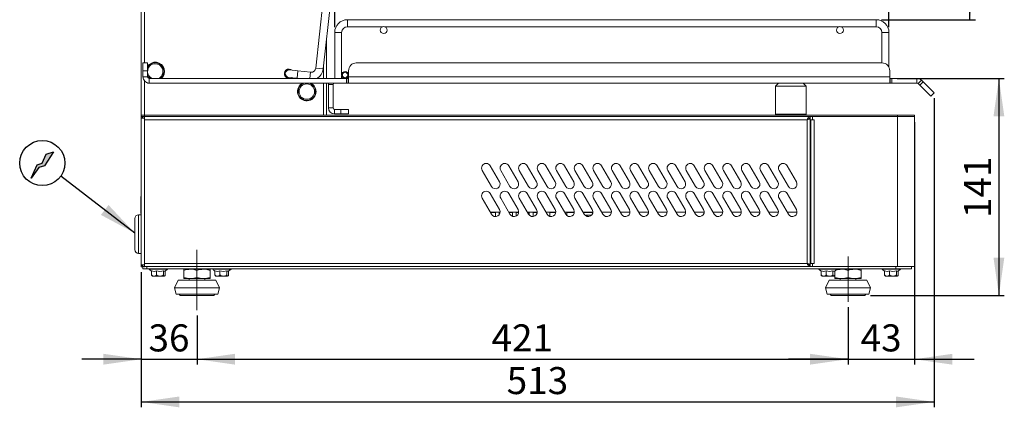
# Model space of a CAD drawing. Units: millimetres. Extents: x 48 to 1412, y 323 to 1728.
# Drawn here: x 754 to 1391, y 1059 to 1310 of the extents above; entities that cross this region are included whole.
import ezdxf

# ---------------------------------------------------------------- set-up
doc = ezdxf.new("R2010")
doc.units = ezdxf.units.MM
doc.header["$LTSCALE"] = 7
doc.linetypes.add('SLD-Centro', pattern=[19.05, 15.24, -1.27, 1.27, -1.27])
doc.linetypes.add('SLD-Solido', pattern=[0])
doc.layers.add('FOGLIO1', color=7, linetype='SLD-Solido')
doc.styles.add('SLDTEXTSTYLE0', font='ARIAL.TTF', dxfattribs={"width": 0.948})
doc.styles.get("Standard").update_dxf_attribs({"font": 'ARIAL.TTF'})
doc.dimstyles.new('SLDDIMSTYLE0', dxfattribs={"dimtxt": 17.5, "dimasz": 24.5, "dimexe": 0, "dimexo": 0.0625, "dimgap": 4.375, "dimtad": 1, "dimtoh": 1, "dimdec": 8, "dimrnd": 1e-09, "dimzin": 12, "dimdsep": 46, "dimtxsty": 'SLDTEXTSTYLE0', "dimsah": 1, "dimcen": 0.09, "dimadec": 0, "dimazin": 0, "dimtfac": 1, "dimtdec": 8, "dimtofl": 0, "dimtmove": 0, "dimatfit": 3, "dimfxl": 1, "dimfrac": 2, "dimtolj": 1, "dimtzin": 12, "dimarcsym": 0})
doc.dimstyles.new('SLDDIMSTYLE1', dxfattribs={"dimtxt": 17.5, "dimasz": 24.5, "dimexe": 0, "dimexo": 0.0625, "dimgap": 4.375, "dimtad": 1, "dimtoh": 1, "dimdec": 8, "dimrnd": 1e-09, "dimzin": 12, "dimdsep": 46, "dimtxsty": 'SLDTEXTSTYLE0', "dimsah": 1, "dimcen": 0.09, "dimadec": 0, "dimazin": 0, "dimtfac": 1, "dimtdec": 8, "dimtofl": 0, "dimtmove": 0, "dimatfit": 3, "dimfxl": 1, "dimfrac": 2, "dimtolj": 1, "dimtzin": 12, "dimarcsym": 0})
doc.dimstyles.new('SLDDIMSTYLE2', dxfattribs={"dimtxt": 17.5, "dimasz": 24.5, "dimexe": 0, "dimexo": 0.0625, "dimgap": 4.375, "dimtad": 1, "dimtoh": 1, "dimdec": 0, "dimrnd": 1e-09, "dimzin": 12, "dimdsep": 46, "dimtxsty": 'SLDTEXTSTYLE0', "dimsah": 1, "dimcen": 0.09, "dimadec": 0, "dimazin": 0, "dimtfac": 1, "dimtdec": 0, "dimtofl": 0, "dimtmove": 0, "dimatfit": 3, "dimfxl": 1, "dimfrac": 2, "dimtolj": 1, "dimtzin": 12, "dimarcsym": 0})
doc.dimstyles.new('SLDDIMSTYLE3', dxfattribs={"dimtxt": 2.5, "dimasz": 24.5, "dimexe": 0, "dimexo": 0.0625, "dimgap": 0, "dimtad": 0, "dimtih": 1, "dimtoh": 1, "dimdec": 0, "dimrnd": 1e-09, "dimzin": 0, "dimdsep": 46, "dimtxsty": 'Standard', "dimsah": 1, "dimcen": 0.09, "dimadec": 0, "dimazin": 0, "dimtfac": 24.5, "dimtdec": 0, "dimtofl": 0, "dimtmove": 0, "dimatfit": 3, "dimfxl": 1, "dimfrac": 2, "dimtolj": 1, "dimtzin": 0, "dimarcsym": 0})

# ---------------------------------------------------------------- blocks, each defined once
blk = doc.blocks.new('alimentazione')
at = {"layer": 'FOGLIO1'}
blk.add_hatch(color=256, dxfattribs=at).paths.add_polyline_path([(-145, -196), (-43, -59), (30, -35), (145, 146), (52, 115), (0, 0), (-67, -22)], flags=0)
for p, q in [((145, 146), (30, -35)), ((52, 115), (145, 146)), ((-67, -22), (0, 0)), ((0, 0), (52, 115)), ((-145, -196), (-67, -22)), ((-43, -59), (-145, -196)), ((30, -35), (-43, -59))]:
    blk.add_line(p, q, dxfattribs=at)
blk.add_circle((0, 0), 292, dxfattribs=at)
blk = doc.blocks.new('*D10')
at = {"layer": 'FOGLIO1'}
for p, q in [((832.74, 1146.18), (832.74, 1086.38)), ((868.74, 1118.12), (868.74, 1086.38)), ((832.74, 1089.88), (794.24, 1089.88)), ((832.74, 1089.88), (868.74, 1089.88)), ((868.74, 1089.88), (907.24, 1089.88))]:
    blk.add_line(p, q, dxfattribs=at)
for points in [[(832.74, 1089.88), (808.24, 1093.38), (808.24, 1086.38)], [(868.74, 1089.88), (893.24, 1086.38), (893.24, 1093.38)]]:
    blk.add_solid(points, dxfattribs=at)
at = {"layer": 'FOGLIO1', "insert": (837.37, 1112.44), "char_height": 17.5, "attachment_point": 1, "style": 'SLDTEXTSTYLE0'}
blk.add_mtext('36', dxfattribs=at)
blk = doc.blocks.new('*D11')
at = {"layer": 'FOGLIO1'}
for p, q in [((1289.74, 1123.62), (1289.74, 1086.38)), ((868.74, 1118.12), (868.74, 1086.38)), ((868.74, 1089.88), (1289.74, 1089.88))]:
    blk.add_line(p, q, dxfattribs=at)
for points in [[(868.74, 1089.88), (893.24, 1086.38), (893.24, 1093.38)], [(1289.74, 1089.88), (1265.24, 1093.38), (1265.24, 1086.38)]]:
    blk.add_solid(points, dxfattribs=at)
at = {"layer": 'FOGLIO1', "insert": (1059.19, 1112.44), "char_height": 17.5, "attachment_point": 1, "style": 'SLDTEXTSTYLE0'}
blk.add_mtext('421', dxfattribs=at)
blk = doc.blocks.new('*D12')
at = {"layer": 'FOGLIO1'}
for p, q in [((1332.74, 1243.38), (1332.74, 1086.38)), ((1289.74, 1123.62), (1289.74, 1086.38)), ((1289.74, 1089.88), (1251.24, 1089.88)), ((1289.74, 1089.88), (1332.74, 1089.88)), ((1332.74, 1089.88), (1371.24, 1089.88))]:
    blk.add_line(p, q, dxfattribs=at)
for points in [[(1289.74, 1089.88), (1265.24, 1093.38), (1265.24, 1086.38)], [(1332.74, 1089.88), (1357.24, 1086.38), (1357.24, 1093.38)]]:
    blk.add_solid(points, dxfattribs=at)
at = {"layer": 'FOGLIO1', "insert": (1297.87, 1112.44), "char_height": 17.5, "attachment_point": 1, "style": 'SLDTEXTSTYLE0'}
blk.add_mtext('43', dxfattribs=at)
blk = doc.blocks.new('*D13')
at = {"layer": 'FOGLIO1'}
for p, q in [((1345.34, 1258.71), (1345.34, 1058.76)), ((832.74, 1146.18), (832.74, 1058.76)), ((832.74, 1062.26), (1345.34, 1062.26))]:
    blk.add_line(p, q, dxfattribs=at)
for points in [[(832.74, 1062.26), (857.24, 1058.76), (857.24, 1065.76)], [(1345.34, 1062.26), (1320.84, 1065.76), (1320.84, 1058.76)]]:
    blk.add_solid(points, dxfattribs=at)
at = {"layer": 'FOGLIO1', "insert": (1069, 1084.82), "char_height": 17.5, "attachment_point": 1, "style": 'SLDTEXTSTYLE0'}
blk.add_mtext('513', dxfattribs=at)
blk = doc.blocks.new('*D14')
at = {"layer": 'FOGLIO1'}
for p, q in [((1321.54, 1271.58), (1390.79, 1271.58)), ((1387.29, 1271.58), (1387.29, 1131.08)), ((1304.16, 1131.08), (1390.79, 1131.08))]:
    blk.add_line(p, q, dxfattribs=at)
for points in [[(1387.29, 1271.58), (1383.79, 1247.08), (1390.79, 1247.08)], [(1387.29, 1131.08), (1390.79, 1155.58), (1383.79, 1155.58)]]:
    blk.add_solid(points, dxfattribs=at)
at = {"layer": 'FOGLIO1', "insert": (1364.73, 1181.28), "char_height": 17.5, "attachment_point": 1, "rotation": 90, "style": 'SLDTEXTSTYLE0'}
blk.add_mtext('141', dxfattribs=at)
blk = doc.blocks.new('*D15')
at = {"layer": 'FOGLIO1'}
for p, q in [((1337.14, 1502.58), (1372.06, 1502.58)), ((1368.56, 1309.58), (1368.56, 1502.58)), ((1311.44, 1309.58), (1372.06, 1309.58))]:
    blk.add_line(p, q, dxfattribs=at)
for points in [[(1368.56, 1502.58), (1365.06, 1478.08), (1372.06, 1478.08)], [(1368.56, 1309.58), (1372.06, 1334.08), (1365.06, 1334.08)]]:
    blk.add_solid(points, dxfattribs=at)
at = {"layer": 'FOGLIO1', "insert": (1346, 1368.67), "char_height": 17.5, "attachment_point": 1, "rotation": 90, "style": 'SLDTEXTSTYLE0'}
blk.add_mtext('190-90', dxfattribs=at)
blk = doc.blocks.new('*D17')
at = {"layer": 'FOGLIO1'}
for p, q in [((957.79, 1304.83), (957.79, 1388.72)), ((1316.19, 1304.83), (1316.19, 1388.72)), ((957.79, 1385.22), (1316.19, 1385.22))]:
    blk.add_line(p, q, dxfattribs=at)
for points in [[(957.79, 1385.22), (982.29, 1381.72), (982.29, 1388.72)], [(1316.19, 1385.22), (1291.69, 1388.72), (1291.69, 1381.72)]]:
    blk.add_solid(points, dxfattribs=at)
at = {"layer": 'FOGLIO1', "insert": (1116.94, 1407.78), "char_height": 17.5, "attachment_point": 1, "style": 'SLDTEXTSTYLE0'}
blk.add_mtext('358', dxfattribs=at)

msp = doc.modelspace()

# ---------------------------------------------------------------- linework, layer by layer
at = {"color": 7, "linetype": 'SLD-Solido', "lineweight": 0}
for p, q in [((832.73784096, 1628.67824404), (832.73784096, 1247.87824404)), ((950.41099931, 1322.22486378), (945.5415084, 1278.2939173)), ((950.31228992, 1277.76510381), (955.18178083, 1321.69605029)), ((1307.93784096, 1309.57824404), (966.03784096, 1309.57824404)), ((957.78784096, 1301.32824404), (957.78784096, 1271.57824404)), ((962.28784096, 1274.2999431), (962.28784096, 1301.32824404)), ((966.03784096, 1305.07824404), (989.0161419, 1305.07824404)), ((989.95954002, 1305.07824404), (1284.0161419, 1305.07824404)), ((1284.95954002, 1305.07824404), (1307.93784096, 1305.07824404)), ((1311.68784096, 1301.32824404), (1311.68784096, 1281.57824404)), ((1316.18784096, 1278.85804666), (1316.18784096, 1301.32824404)), ((952.43784096, 1296.94112668), (952.43784096, 1271.57824404)), ((833.73784096, 1281.57824404), (836.73784096, 1281.57824404)), ((833.73784096, 1276.57824404), (833.73784096, 1281.57824404)), ((836.73784096, 1281.57824404), (836.73784096, 1276.57824404)), ((1311.73784096, 1281.57824404), (971.73784096, 1281.57824404)), ((836.73784096, 1276.57824404), (833.73784096, 1276.57824404)), ((833.73784096, 1272.57824404), (833.73784096, 1276.57824404)), ((836.73784096, 1272.57824404), (836.73784096, 1276.57824404)), ((928.50224771, 1277.0636348), (926.71320464, 1277.26193986)), ((933.96876819, 1276.45770267), (928.50224771, 1277.0636348)), ((942.11885329, 1275.55431296), (933.96876819, 1276.45770267)), ((966.73784096, 1276.57824404), (966.73784096, 1272.57824404)), ((1316.73784096, 1272.57824404), (1316.73784096, 1276.57824404)), ((836.73784096, 1272.57824404), (833.73784096, 1272.57824404)), ((836.73784096, 1268.70526069), (836.73784096, 1268.57824404)), ((837.73784096, 1268.57824404), (836.73784096, 1268.57824404)), ((837.73784096, 1271.57824404), (837.73784096, 1268.57824404)), ((837.73784096, 1271.57824404), (965.43784096, 1271.57824404)), ((837.73784096, 1268.57824404), (965.43784096, 1268.57824404)), ((926.18439114, 1272.49115834), (927.97343421, 1272.29285328)), ((927.97343421, 1272.29285328), (933.4399547, 1271.68692115)), ((933.4399547, 1271.68692115), (934.4204039, 1271.57824404)), ((952.43784096, 1268.57824404), (952.43784096, 1247.87824404)), ((956.73784096, 1267.57824404), (953.73784096, 1267.57824404)), ((953.73784096, 1252.57824404), (953.73784096, 1267.57824404)), ((956.73784096, 1252.57824404), (956.73784096, 1267.57824404)), ((962.28784096, 1271.57824404), (962.28784096, 1273.35654498)), ((965.43784096, 1268.57824404), (965.43784096, 1271.57824404)), ((965.43784096, 1271.57824404), (966.43784096, 1271.57824404)), ((966.43784096, 1268.57824404), (965.43784096, 1268.57824404)), ((966.43784096, 1271.57824404), (966.43784096, 1268.57824404)), ((966.73784096, 1271.57824404), (966.43784096, 1271.57824404)), ((966.73784096, 1268.57824404), (966.43784096, 1268.57824404)), ((1316.73784096, 1272.57824404), (966.73784096, 1272.57824404)), ((966.73784096, 1268.57824404), (966.73784096, 1272.57824404)), ((1316.73784096, 1268.57824404), (966.73784096, 1268.57824404)), ((1244.73784096, 1268.57824404), (1242.73784096, 1266.57824404)), ((1262.73784096, 1266.57824404), (1260.73784096, 1268.57824404)), ((1316.73784096, 1272.57824404), (1316.73784096, 1268.57824404)), ((1317.03784096, 1271.57824404), (1316.73784096, 1271.57824404)), ((1317.03784096, 1268.57824404), (1316.73784096, 1268.57824404)), ((1317.03784096, 1268.57824404), (1317.03784096, 1271.57824404)), ((1317.03784096, 1271.57824404), (1318.03784096, 1271.57824404)), ((1318.03784096, 1268.57824404), (1317.03784096, 1268.57824404)), ((1318.03784096, 1271.57824404), (1318.03784096, 1268.57824404)), ((1318.03784096, 1271.57824404), (1334.3236274, 1271.57824404)), ((1318.03784096, 1268.57824404), (1334.3236274, 1268.57824404)), ((1334.3236274, 1268.57824404), (1334.3236274, 1271.57824404)), ((1337.15205452, 1270.40667117), (1335.03073418, 1268.28535082)), ((1335.03073418, 1268.28535082), (1336.15205452, 1267.16403048)), ((1336.15205452, 1267.16403048), (1338.27337487, 1269.28535082)), ((1343.22312233, 1260.09296267), (1336.15205452, 1267.16403048)), ((1337.15205452, 1270.40667117), (1338.27337487, 1269.28535082)), ((1338.27337487, 1269.28535082), (1345.34444268, 1262.21428301)), ((1242.73784096, 1266.57824404), (1242.73784096, 1248.37824404)), ((1262.73784096, 1266.57824404), (1242.73784096, 1266.57824404)), ((1262.73784096, 1248.37824404), (1262.73784096, 1266.57824404)), ((1345.34444268, 1262.21428301), (1343.22312233, 1260.09296267)), ((956.73784096, 1252.57824404), (953.73784096, 1252.57824404)), ((957.73784096, 1251.57824404), (957.73784096, 1248.57824404)), ((961.73784096, 1251.57824404), (957.73784096, 1251.57824404)), ((961.73784096, 1248.57824404), (957.73784096, 1248.57824404)), ((961.73784096, 1248.57824404), (961.73784096, 1251.57824404)), ((961.73784096, 1251.57824404), (966.73784096, 1251.57824404)), ((966.73784096, 1248.57824404), (961.73784096, 1248.57824404)), ((966.73784096, 1251.57824404), (966.73784096, 1248.57824404)), ((1242.73784096, 1248.37824404), (1243.23784096, 1247.87824404)), ((1242.73784096, 1248.37824404), (1262.73784096, 1248.37824404)), ((1262.23784096, 1247.87824404), (1262.73784096, 1248.37824404)), ((832.73784096, 1246.87824404), (832.73784096, 1247.87824404)), ((832.73784096, 1247.87824404), (834.73784096, 1247.87824404)), ((834.73784096, 1246.87824404), (832.73784096, 1246.87824404)), ((832.73784096, 1246.87824404), (832.73784096, 1245.87824404)), ((832.73784096, 1245.87824404), (832.73784096, 1244.87824404)), ((832.73784096, 1245.87824404), (834.73784096, 1245.87824404)), ((832.73784096, 1244.87824404), (832.73784096, 1151.87824404)), ((834.73784096, 1247.87824404), (834.73784096, 1246.87824404)), ((834.73784096, 1247.87824404), (1321.73784096, 1247.87824404)), ((834.73784096, 1246.87824404), (834.73784096, 1245.87824404)), ((834.73784096, 1246.87824404), (1321.73784096, 1246.87824404)), ((834.73784096, 1245.87824404), (834.73784096, 1244.87824404)), ((834.73784096, 1244.87824404), (834.73784096, 1151.87824404)), ((1263.23784096, 1244.87824404), (834.73784096, 1244.87824404)), ((1263.23784096, 1151.87824404), (1263.23784096, 1244.87824404)), ((1265.23784096, 1245.87824404), (1265.23784096, 1246.87824404)), ((1265.23784096, 1150.88224404), (1265.23784096, 1245.87424404)), ((1265.73784096, 1244.87824404), (1265.73784096, 1151.87824404)), ((1265.73784096, 1244.87824404), (1266.73784096, 1244.87824404)), ((1266.73784096, 1246.87824404), (1321.73784096, 1246.87824404)), ((1266.73784096, 1246.87824404), (1266.73784096, 1244.87824404)), ((1267.73784096, 1244.87824404), (1266.73784096, 1244.87824404)), ((1267.73784096, 1244.87824404), (1267.73784096, 1151.87824404)), ((1321.73784096, 1246.87824404), (1321.73784096, 1247.87824404)), ((1321.73784096, 1247.87824404), (1332.73784096, 1247.87824404)), ((1321.73784096, 1246.87824404), (1321.73784096, 1149.87824404)), ((1321.73784096, 1246.87824404), (1332.73784096, 1246.87824404)), ((1332.73784096, 1247.87824404), (1332.73784096, 1246.87824404)), ((1332.73784096, 1246.87824404), (1332.73784096, 1244.87824404)), ((1332.73784096, 1244.87824404), (1332.73784096, 1151.87824404)), ((1265.23784096, 1234.87824404), (1265.73784096, 1234.87824404)), ((1265.23784096, 1234.07824404), (1265.73784096, 1234.07824404)), ((1332.85034096, 1223.37818232), (1332.73784096, 1223.37818232)), ((1332.83784096, 1222.95202401), (1332.73784096, 1222.95202401)), ((1332.83784096, 1222.90964934), (1332.73784096, 1222.90964934)), ((1332.83784096, 1222.88432788), (1332.73784096, 1222.88432788)), ((1332.83784096, 1222.6557458), (1332.73784096, 1222.6557458)), ((1332.83784096, 1222.48641936), (1332.73784096, 1222.48641936)), ((1332.83784096, 1222.90964934), (1332.83784096, 1222.95202401)), ((1332.83784096, 1222.88432788), (1332.83784096, 1222.90964934)), ((1332.83784096, 1222.6557458), (1332.83784096, 1222.88432788)), ((1332.83784096, 1222.48641936), (1332.83784096, 1222.6557458)), ((1332.83784096, 1222.46092565), (1332.83784096, 1222.48641936)), ((1332.83784096, 1222.46092565), (1332.73784096, 1222.46092565)), ((1332.83784096, 1222.01530255), (1332.73784096, 1222.01530255)), ((1332.83784096, 1221.93175898), (1332.73784096, 1221.93175898)), ((1332.83784096, 1221.90643753), (1332.73784096, 1221.90643753)), ((1332.83784096, 1221.82168818), (1332.73784096, 1221.82168818)), ((1332.83784096, 1221.79206036), (1332.73784096, 1221.79206036)), ((1332.83784096, 1220.53477276), (1332.73784096, 1220.53477276)), ((1332.83784096, 1219.68814055), (1332.73784096, 1219.68814055)), ((1332.83784096, 1219.66264684), (1332.73784096, 1219.66264684)), ((1332.83784096, 1219.62457854), (1332.73784096, 1219.62457854)), ((1332.85034096, 1219.34625089), (1332.73784096, 1219.34625089)), ((1332.83784096, 1219.14140389), (1332.73784096, 1219.14140389)), ((1332.83784096, 1218.61223723), (1332.73784096, 1218.61223723)), ((1332.83784096, 1217.56423918), (1332.73784096, 1217.56423918)), ((1332.83784096, 1217.38785029), (1332.73784096, 1217.38785029)), ((1332.83784096, 1217.35960051), (1332.73784096, 1217.35960051)), ((1332.83784096, 1216.84559226), (1332.73784096, 1216.84559226)), ((1332.73784096, 1216.12696595), (1332.85034096, 1216.12696595)), ((1332.83784096, 1221.82168818), (1332.83784096, 1221.90643753)), ((1332.83784096, 1221.79206036), (1332.83784096, 1221.82168818)), ((1332.83784096, 1220.53477276), (1332.83784096, 1221.79206036)), ((1332.83784096, 1219.68814055), (1332.83784096, 1220.53477276)), ((1332.85034096, 1220.1395686), (1332.83784096, 1220.1395686)), ((1332.83784096, 1219.69227466), (1332.83784096, 1219.69658103)), ((1332.83784096, 1219.68814055), (1332.83784096, 1219.69227466)), ((1332.83784096, 1219.66264684), (1332.83784096, 1219.68814055)), ((1332.83784096, 1217.56423918), (1332.83784096, 1214.88808901)), ((1053.13976475, 1212.07439646), (1059.13976475, 1201.68209162)), ((1064.33591717, 1204.68209162), (1058.33591717, 1215.07439646)), ((1065.13976475, 1212.07439646), (1071.13976475, 1201.68209162)), ((1076.33591717, 1204.68209162), (1070.33591717, 1215.07439646)), ((1077.13976475, 1212.07439646), (1083.13976475, 1201.68209162)), ((1088.33591717, 1204.68209162), (1082.33591717, 1215.07439646)), ((1089.13976475, 1212.07439646), (1095.13976475, 1201.68209162)), ((1100.33591717, 1204.68209162), (1094.33591717, 1215.07439646)), ((1101.13976475, 1212.07439646), (1107.13976475, 1201.68209162)), ((1112.33591717, 1204.68209162), (1106.33591717, 1215.07439646)), ((1113.13976475, 1212.07439646), (1119.13976475, 1201.68209162)), ((1124.33591717, 1204.68209162), (1118.33591717, 1215.07439646)), ((1125.13976475, 1212.07439646), (1131.13976475, 1201.68209162)), ((1136.33591717, 1204.68209162), (1130.33591717, 1215.07439646)), ((1137.13976475, 1212.07439646), (1143.13976475, 1201.68209162)), ((1148.33591717, 1204.68209162), (1142.33591717, 1215.07439646)), ((1149.13976475, 1212.07439646), (1155.13976475, 1201.68209162)), ((1160.33591717, 1204.68209162), (1154.33591717, 1215.07439646)), ((1161.13976475, 1212.07439646), (1167.13976475, 1201.68209162)), ((1172.33591717, 1204.68209162), (1166.33591717, 1215.07439646)), ((1173.13976475, 1212.07439646), (1179.13976475, 1201.68209162)), ((1184.33591717, 1204.68209162), (1178.33591717, 1215.07439646)), ((1185.13976475, 1212.07439646), (1191.13976475, 1201.68209162)), ((1196.33591717, 1204.68209162), (1190.33591717, 1215.07439646)), ((1197.13976475, 1212.07439646), (1203.13976475, 1201.68209162)), ((1208.33591717, 1204.68209162), (1202.33591717, 1215.07439646)), ((1209.13976475, 1212.07439646), (1215.13976475, 1201.68209162)), ((1220.33591717, 1204.68209162), (1214.33591717, 1215.07439646)), ((1221.13976475, 1212.07439646), (1227.13976475, 1201.68209162)), ((1232.33591717, 1204.68209162), (1226.33591717, 1215.07439646)), ((1233.13976475, 1212.07439646), (1239.13976475, 1201.68209162)), ((1244.33591717, 1204.68209162), (1238.33591717, 1215.07439646)), ((1245.13976475, 1212.07439646), (1251.13976475, 1201.68209162)), ((1256.33591717, 1204.68209162), (1250.33591717, 1215.07439646)), ((1332.85034096, 1215.72886456), (1332.73784096, 1215.72886456)), ((1332.83784096, 1215.29288773), (1332.73784096, 1215.29288773)), ((1332.83784096, 1214.88808901), (1332.73784096, 1214.88808901)), ((1332.85034096, 1215.68105629), (1332.83784096, 1215.68105629)), ((1332.83784096, 1214.91186017), (1332.83784096, 1215.29288773)), ((1332.83784096, 1214.88808901), (1332.83784096, 1207.9062585)), ((1332.83784096, 1212.6131202), (1332.85034096, 1212.6131202)), ((1332.83784096, 1211.98301224), (1332.85034096, 1211.98301224)), ((1332.85034096, 1211.49553123), (1332.83784096, 1211.49553123)), ((1332.83784096, 1211.39820728), (1332.85034096, 1211.39820728)), ((1332.83784096, 1207.9062585), (1332.73784096, 1207.9062585)), ((1332.83784096, 1208.37978687), (1332.85034096, 1208.37978687)), ((1064.33591717, 1186.68209162), (1058.33591717, 1197.07439646)), ((1076.33591717, 1186.68209162), (1070.33591717, 1197.07439646)), ((1088.33591717, 1186.68209162), (1082.33591717, 1197.07439646)), ((1100.33591717, 1186.68209162), (1094.33591717, 1197.07439646)), ((1112.33591717, 1186.68209162), (1106.33591717, 1197.07439646)), ((1124.33591717, 1186.68209162), (1118.33591717, 1197.07439646)), ((1136.33591717, 1186.68209162), (1130.33591717, 1197.07439646)), ((1148.33591717, 1186.68209162), (1142.33591717, 1197.07439646)), ((1160.33591717, 1186.68209162), (1154.33591717, 1197.07439646)), ((1172.33591717, 1186.68209162), (1166.33591717, 1197.07439646)), ((1184.33591717, 1186.68209162), (1178.33591717, 1197.07439646)), ((1196.33591717, 1186.68209162), (1190.33591717, 1197.07439646)), ((1208.33591717, 1186.68209162), (1202.33591717, 1197.07439646)), ((1220.33591717, 1186.68209162), (1214.33591717, 1197.07439646)), ((1232.33591717, 1186.68209162), (1226.33591717, 1197.07439646)), ((1244.33591717, 1186.68209162), (1238.33591717, 1197.07439646)), ((1256.33591717, 1186.68209162), (1250.33591717, 1197.07439646)), ((1332.83784096, 1203.23091941), (1332.73784096, 1203.23091941)), ((1332.83784096, 1201.07807925), (1332.73784096, 1201.07807925)), ((1332.83784096, 1200.87826371), (1332.73784096, 1200.87826371)), ((1332.83784096, 1203.23091941), (1332.83784096, 1200.87826371)), ((1332.83784096, 1200.87826371), (1332.83784096, 1186.14393483)), ((1332.85034096, 1199.14908652), (1332.83784096, 1199.14908652)), ((1332.85034096, 1198.55420831), (1332.83784096, 1198.55420831)), ((1332.85034096, 1198.10736687), (1332.83784096, 1198.10736687)), ((1332.85034096, 1198.10732866), (1332.83784096, 1198.10732866)), ((832.63584096, 1194.88024404), (832.43784096, 1195.07824404)), ((832.43784096, 1195.07824404), (832.43784096, 1193.72565031)), ((832.43784096, 1193.72565031), (832.43784096, 1184.27824404)), ((832.63584096, 1184.47624404), (832.63584096, 1194.88024404)), ((832.73784096, 1194.60447257), (832.63584096, 1194.60447257)), ((832.73784096, 1193.57286254), (832.63584096, 1193.57286254)), ((1053.13976475, 1194.07439646), (1059.13976475, 1183.68209162)), ((1065.13976475, 1194.07439646), (1071.13976475, 1183.68209162)), ((1077.13976475, 1194.07439646), (1083.13976475, 1183.68209162)), ((1089.13976475, 1194.07439646), (1095.13976475, 1183.68209162)), ((1101.13976475, 1194.07439646), (1107.13976475, 1183.68209162)), ((1113.13976475, 1194.07439646), (1119.13976475, 1183.68209162)), ((1125.13976475, 1194.07439646), (1131.13976475, 1183.68209162)), ((1137.13976475, 1194.07439646), (1143.13976475, 1183.68209162)), ((1149.13976475, 1194.07439646), (1155.13976475, 1183.68209162)), ((1161.13976475, 1194.07439646), (1167.13976475, 1183.68209162)), ((1173.13976475, 1194.07439646), (1179.13976475, 1183.68209162)), ((1185.13976475, 1194.07439646), (1191.13976475, 1183.68209162)), ((1197.13976475, 1194.07439646), (1203.13976475, 1183.68209162)), ((1209.13976475, 1194.07439646), (1215.13976475, 1183.68209162)), ((1221.13976475, 1194.07439646), (1227.13976475, 1183.68209162)), ((1233.13976475, 1194.07439646), (1239.13976475, 1183.68209162)), ((1245.13976475, 1194.07439646), (1251.13976475, 1183.68209162)), ((1332.83784096, 1196.2773869), (1332.85034096, 1196.2773869)), ((1332.83784096, 1196.13968547), (1332.85034096, 1196.13968547)), ((1332.83784096, 1192.59315357), (1332.85034096, 1192.59315357)), ((832.43784096, 1184.27824404), (832.63584096, 1184.47624404)), ((832.73784096, 1188.64663401), (832.63584096, 1188.64663401)), ((832.73784096, 1184.75201551), (832.63584096, 1184.75201551)), ((1064.73115759, 1184.98195273), (1058.38928959, 1184.98195273)), ((1061.83784096, 1184.77824404), (1058.50690085, 1184.77824404)), ((1061.83784096, 1184.77824404), (1061.83784096, 1182.18375875)), ((1064.71053454, 1184.77824404), (1064.23784096, 1184.77824404)), ((1064.23784096, 1184.77824404), (1064.23784096, 1183.52377922)), ((1076.73115759, 1184.98195273), (1070.38928959, 1184.98195273)), ((1072.73784096, 1184.77824404), (1070.50690085, 1184.77824404)), ((1072.73784096, 1184.77824404), (1072.73784096, 1182.35366449)), ((1076.71053454, 1184.77824404), (1075.13784096, 1184.77824404)), ((1075.13784096, 1184.77824404), (1075.13784096, 1182.52879179)), ((1088.73115759, 1184.98195273), (1082.38928959, 1184.98195273)), ((1083.63784096, 1184.77824404), (1082.50690085, 1184.77824404)), ((1083.63784096, 1184.77824404), (1083.63784096, 1183.03966309)), ((1088.71053454, 1184.77824404), (1086.03784096, 1184.77824404)), ((1086.03784096, 1184.77824404), (1086.03784096, 1182.19712931)), ((1100.73115759, 1184.98195273), (1094.38928959, 1184.98195273)), ((1094.53784096, 1184.77824404), (1094.50690085, 1184.77824404)), ((1094.53784096, 1184.77824404), (1094.53784096, 1184.7246542)), ((1100.71053454, 1184.77824404), (1096.93784096, 1184.77824404)), ((1096.93784096, 1184.77824404), (1096.93784096, 1182.29072516)), ((1112.73115759, 1184.98195273), (1106.38928959, 1184.98195273)), ((1112.71053454, 1184.77824404), (1107.83784096, 1184.77824404)), ((1107.83784096, 1184.77824404), (1107.83784096, 1182.86045427)), ((1124.73115759, 1184.98195273), (1118.38928959, 1184.98195273)), ((1124.71053454, 1184.77824404), (1118.73784096, 1184.77824404)), ((1118.73784096, 1184.77824404), (1118.73784096, 1184.37824404)), ((1136.73115759, 1184.98195273), (1130.38928959, 1184.98195273)), ((1148.73115759, 1184.98195273), (1142.38928959, 1184.98195273)), ((1160.73115759, 1184.98195273), (1154.38928959, 1184.98195273)), ((1172.73115759, 1184.98195273), (1166.38928959, 1184.98195273)), ((1184.73115759, 1184.98195273), (1178.38928959, 1184.98195273)), ((1196.73115759, 1184.98195273), (1190.38928959, 1184.98195273)), ((1208.73115759, 1184.98195273), (1202.38928959, 1184.98195273)), ((1220.73115759, 1184.98195273), (1214.38928959, 1184.98195273)), ((1232.73115759, 1184.98195273), (1226.38928959, 1184.98195273)), ((1244.73115759, 1184.98195273), (1238.38928959, 1184.98195273)), ((1256.73115759, 1184.98195273), (1250.38928959, 1184.98195273)), ((1332.83784096, 1186.14393483), (1332.73784096, 1186.14393483)), ((1332.83784096, 1185.04770544), (1332.73784096, 1185.04770544)), ((1332.83784096, 1184.87820675), (1332.73784096, 1184.87820675)), ((1332.83784096, 1184.67839121), (1332.73784096, 1184.67839121)), ((1332.83784096, 1187.34868472), (1332.85034096, 1187.34868472)), ((1332.83784096, 1186.14390483), (1332.83784096, 1185.04770544)), ((1332.83784096, 1185.04770544), (1332.83784096, 1184.87820675)), ((1332.83784096, 1184.87820675), (1332.83784096, 1182.52555104)), ((828.48784096, 1160.87824404), (828.48784096, 1180.87824404)), ((832.73784096, 1183.37824404), (830.98784096, 1183.37824404)), ((1121.03784096, 1183.07824404), (1123.87649132, 1183.07824404)), ((1332.83784096, 1182.52555104), (1332.73784096, 1182.52555104)), ((830.98784096, 1158.37824404), (832.73784096, 1158.37824404)), ((832.73784096, 1151.87824404), (832.73784096, 1150.87824404)), ((832.73784096, 1150.87824404), (834.73784096, 1150.87824404)), ((832.73784096, 1150.87824404), (832.73784096, 1149.67824404)), ((832.73784096, 1149.67824404), (833.73784096, 1149.67824404)), ((833.73784096, 1148.37824404), (833.73784096, 1149.87824404)), ((833.73784096, 1149.87824404), (834.73784096, 1149.87824404)), ((836.23784096, 1148.37824404), (833.73784096, 1148.37824404)), ((834.51582273, 1149.67824404), (834.73784096, 1149.67824404)), ((834.73784096, 1151.87824404), (834.73784096, 1150.87824404)), ((834.73784096, 1151.87824404), (1263.23784096, 1151.87824404)), ((834.73784096, 1149.87824404), (834.73784096, 1150.87824404)), ((834.73784096, 1149.87824404), (834.73804307, 1149.87824404)), ((834.73854807, 1149.87824404), (1265.23784096, 1149.87824404)), ((836.23784096, 1149.87824404), (836.23784096, 1148.37824404)), ((836.23784096, 1149.87824404), (1266.73784096, 1149.87824404)), ((836.23784096, 1148.37824404), (1320.73784096, 1148.37824404)), ((839.34232967, 1144.61824404), (839.34232967, 1147.07397298)), ((842.59465176, 1144.61824404), (842.59465176, 1147.07397298)), ((846.99016305, 1144.61824404), (846.99016305, 1147.07397298)), ((848.13335225, 1144.61824404), (848.13335225, 1146.97418318)), ((860.23784096, 1147.31905466), (860.23784096, 1148.07824404)), ((864.48784096, 1148.07824404), (860.23784096, 1148.07824404)), ((860.23784096, 1147.31905466), (860.23784096, 1142.83743342)), ((862.22784096, 1148.37824404), (861.98784096, 1148.07824404)), ((872.98784096, 1148.07824404), (864.48784096, 1148.07824404)), ((868.73784096, 1147.31905466), (868.73784096, 1142.83743342)), ((877.23784096, 1148.07824404), (872.98784096, 1148.07824404)), ((875.48784096, 1148.07824404), (875.24784096, 1148.37824404)), ((877.23784096, 1148.07824404), (877.23784096, 1147.31905466)), ((877.23784096, 1147.31905466), (877.23784096, 1142.83743342)), ((880.34232967, 1144.61824404), (880.34232967, 1147.07397298)), ((883.59465176, 1144.61824404), (883.59465176, 1147.07397298)), ((887.99016305, 1144.61824404), (887.99016305, 1147.07397298)), ((889.13335225, 1144.61824404), (889.13335225, 1146.97418318)), ((1265.23784096, 1150.87824404), (1265.23784096, 1149.87824404)), ((1266.73784096, 1151.87824404), (1265.73784096, 1151.87824404)), ((1266.73784096, 1151.87824404), (1266.73784096, 1149.87824404)), ((1266.73784096, 1151.87824404), (1267.73784096, 1151.87824404)), ((1266.73784096, 1149.87824404), (1321.73784096, 1149.87824404)), ((1272.34232967, 1144.61824404), (1272.34232967, 1147.07397298)), ((1275.59465176, 1144.61824404), (1275.59465176, 1147.07397298)), ((1279.99016305, 1144.61824404), (1279.99016305, 1147.07397298)), ((1281.13335225, 1144.61824404), (1281.13335225, 1146.97418318)), ((1281.23784096, 1147.03657796), (1281.23784096, 1142.83743342)), ((1285.48784096, 1148.07824404), (1282.62149593, 1148.07824404)), ((1283.22784096, 1148.37824404), (1282.98784096, 1148.07824404)), ((1293.98784096, 1148.07824404), (1285.48784096, 1148.07824404)), ((1289.73784096, 1147.31905466), (1289.73784096, 1142.83743342)), ((1298.23784096, 1148.07824404), (1293.98784096, 1148.07824404)), ((1296.48784096, 1148.07824404), (1296.24784096, 1148.37824404)), ((1298.23784096, 1148.07824404), (1298.23784096, 1147.31905466)), ((1298.23784096, 1147.31905466), (1298.23784096, 1142.83743342)), ((1313.34232967, 1144.61824404), (1313.34232967, 1147.07397298)), ((1316.59465176, 1144.61824404), (1316.59465176, 1147.07397298)), ((1320.73784096, 1148.37824404), (1320.73784096, 1149.87824404)), ((1330.73784096, 1148.37824404), (1320.73784096, 1148.37824404)), ((1320.99016305, 1144.61824404), (1320.99016305, 1147.07397298)), ((1332.73784096, 1149.87824404), (1321.73784096, 1149.87824404)), ((1322.13335225, 1144.61824404), (1322.13335225, 1146.97418318)), ((1330.73784096, 1149.87824404), (1330.73784096, 1148.37824404)), ((1332.73784096, 1149.87824404), (1332.73784096, 1151.87824404)), ((847.29890809, 1143.61824404), (840.17677383, 1143.61824404)), ((856.58784096, 1141.07824404), (854.13784096, 1136.07824404)), ((856.58784096, 1141.07824404), (880.88784096, 1141.07824404)), ((860.23784096, 1142.07824404), (860.23784096, 1142.83743342)), ((864.48784096, 1142.07824404), (860.23784096, 1142.07824404)), ((863.73784096, 1142.07824404), (863.73784096, 1141.07824404)), ((872.98784096, 1142.07824404), (864.48784096, 1142.07824404)), ((877.23784096, 1142.07824404), (872.98784096, 1142.07824404)), ((873.73784096, 1141.07824404), (873.73784096, 1142.07824404)), ((877.23784096, 1142.83743342), (877.23784096, 1142.07824404)), ((883.33784096, 1136.07824404), (880.88784096, 1141.07824404)), ((888.29890809, 1143.61824404), (881.17677383, 1143.61824404)), ((1280.29890809, 1143.61824404), (1273.17677383, 1143.61824404)), ((1277.58784096, 1141.07824404), (1275.13784096, 1136.07824404)), ((1277.58784096, 1141.07824404), (1301.88784096, 1141.07824404)), ((1281.23784096, 1142.07824404), (1281.23784096, 1142.83743342)), ((1285.48784096, 1142.07824404), (1281.23784096, 1142.07824404)), ((1284.73784096, 1142.07824404), (1284.73784096, 1141.07824404)), ((1293.98784096, 1142.07824404), (1285.48784096, 1142.07824404)), ((1298.23784096, 1142.07824404), (1293.98784096, 1142.07824404)), ((1294.73784096, 1141.07824404), (1294.73784096, 1142.07824404)), ((1298.23784096, 1142.83743342), (1298.23784096, 1142.07824404)), ((1304.33784096, 1136.07824404), (1301.88784096, 1141.07824404)), ((1321.29890809, 1143.61824404), (1314.17677383, 1143.61824404)), ((854.13784096, 1136.07824404), (855.23784096, 1132.07824404)), ((854.13784096, 1136.07824404), (883.33784096, 1136.07824404)), ((882.23784096, 1132.07824404), (883.33784096, 1136.07824404)), ((1275.13784096, 1136.07824404), (1276.23784096, 1132.07824404)), ((1275.13784096, 1136.07824404), (1304.33784096, 1136.07824404)), ((1303.23784096, 1132.07824404), (1304.33784096, 1136.07824404)), ((855.23784096, 1132.07824404), (882.23784096, 1132.07824404)), ((857.23784096, 1132.07824404), (857.81519123, 1131.07824404)), ((857.81519123, 1131.07824404), (879.66049069, 1131.07824404)), ((879.66049069, 1131.07824404), (880.23784096, 1132.07824404)), ((1276.23784096, 1132.07824404), (1303.23784096, 1132.07824404)), ((1278.23784096, 1132.07824404), (1278.81519123, 1131.07824404)), ((1278.81519123, 1131.07824404), (1300.66049069, 1131.07824404)), ((1300.66049069, 1131.07824404), (1301.23784096, 1132.07824404))]:
    msp.add_line(p, q, dxfattribs=at)
at = {"color": 8, "linetype": 'SLD-Solido', "lineweight": 0}
for p, q in [((834.73784096, 1628.67824404), (834.73784096, 1281.57824404)), ((966.03784096, 1309.57824404), (966.03784096, 1305.07824404)), ((1307.93784096, 1309.57824404), (1307.93784096, 1305.07824404)), ((957.78784096, 1301.32824404), (962.28784096, 1301.32824404)), ((1316.18784096, 1301.32824404), (1311.68784096, 1301.32824404)), ((933.96876819, 1276.45770267), (933.4399547, 1271.68692115)), ((942.11885329, 1275.55431296), (941.67812908, 1271.57824404)), ((945.5415084, 1278.2939173), (950.31228992, 1277.76510381)), ((950.43784096, 1278.89778405), (950.43784096, 1271.57824404)), ((834.73784096, 1269.93249273), (834.73784096, 1247.87824404)), ((950.43784096, 1268.57824404), (950.43784096, 1247.87824404)), ((830.98784096, 1183.37824404), (830.98784096, 1158.37824404)), ((1121.03784096, 1183.07824404), (1121.03784096, 1182.26490119)), ((837.71845742, 1148.20623068), (839.51764317, 1148.20623068)), ((839.51764317, 1148.20623068), (849.7572245, 1148.20623068)), ((878.71845742, 1148.20623068), (880.51764317, 1148.20623068)), ((880.51764317, 1148.20623068), (890.7572245, 1148.20623068)), ((1270.71845742, 1148.20623068), (1272.51764317, 1148.20623068)), ((1272.51764317, 1148.20623068), (1282.7572245, 1148.20623068)), ((1311.71845742, 1148.20623068), (1313.51764317, 1148.20623068)), ((1313.51764317, 1148.20623068), (1323.7572245, 1148.20623068))]:
    msp.add_line(p, q, dxfattribs=at)
at = {"color": 7, "linetype": 'SLD-Solido', "lineweight": 0, "flags": 128}
for points in [[(953.86485761, 1268.57824404), (953.79201293, 1268.23432418), (953.73784096, 1267.57824404)], [(834.73784096, 1244.87824404), (834.73801774, 1245.64361091), (834.73819451, 1246.2924576), (834.73837129, 1246.72600311), (834.73854807, 1246.87824404)], [(1263.23784096, 1244.87824404), (1263.93108655, 1245.10268528), (1264.53847223, 1245.32716635), (1264.98453473, 1245.55164819), (1265.21394627, 1245.77613048), (1265.23784096, 1245.87424404)], [(834.73854807, 1149.87824404), (834.73837129, 1150.03048498), (834.73819451, 1150.46403048), (834.73801774, 1151.11287718), (834.73784096, 1151.87824404)], [(868.73784096, 1147.31905466), (866.65564585, 1147.86986893), (864.48784096, 1148.07824404)], [(877.23784096, 1147.31905466), (875.15564585, 1147.86986893), (872.98784096, 1148.07824404)], [(1289.73784096, 1147.31905466), (1287.65564585, 1147.86986893), (1285.48784096, 1148.07824404)], [(1298.23784096, 1147.31905466), (1296.15564585, 1147.86986893), (1293.98784096, 1148.07824404)], [(839.34232967, 1144.61824404), (839.34757282, 1144.53262496), (839.38657251, 1144.3723453), (839.48832373, 1144.18474284), (839.7016515, 1143.98030247), (840.16914986, 1143.77975654), (840.96849072, 1143.69697794), (841.73371954, 1143.77157435), (842.15187615, 1143.9278221), (842.39005507, 1144.1139286), (842.517637, 1144.29691498), (842.57935309, 1144.47241961), (842.59465176, 1144.61824404)], [(842.59465176, 1144.61824404), (842.62409773, 1144.44454903), (842.70387061, 1144.28945361), (842.8975175, 1144.093509), (843.30344676, 1143.88536056), (843.91227334, 1143.74829355), (844.5501582, 1143.70039228), (845.77293792, 1143.76278477), (846.2077774, 1143.8610046), (846.72421463, 1144.12250128), (846.87518359, 1144.28131669), (846.97224486, 1144.48241249), (846.99016305, 1144.61824404)], [(846.99016305, 1144.61824404), (846.99782139, 1144.44454903), (847.0185688, 1144.28945361), (847.06893269, 1144.093509), (847.1745072, 1143.88536056), (847.33285145, 1143.74829355), (847.49875322, 1143.70039228), (847.81677506, 1143.76278477), (847.92986856, 1143.8610046), (848.0641841, 1144.12250128), (848.10344827, 1144.28131669), (848.12869207, 1144.48241249), (848.13335225, 1144.61824404)], [(860.23784096, 1142.83743342), (862.32003607, 1142.28661916), (864.48784096, 1142.07824404)], [(868.73784096, 1142.83743342), (870.82003607, 1142.28661916), (872.98784096, 1142.07824404)], [(880.34232967, 1144.61824404), (880.34757282, 1144.53262496), (880.38657251, 1144.3723453), (880.48832373, 1144.18474284), (880.7016515, 1143.98030247), (881.16914986, 1143.77975654), (881.96849072, 1143.69697794), (882.73371954, 1143.77157435), (883.15187615, 1143.9278221), (883.39005507, 1144.1139286), (883.517637, 1144.29691498), (883.57935309, 1144.47241961), (883.59465176, 1144.61824404)], [(883.59465176, 1144.61824404), (883.62409773, 1144.44454903), (883.70387061, 1144.28945361), (883.8975175, 1144.093509), (884.30344676, 1143.88536056), (884.91227334, 1143.74829355), (885.5501582, 1143.70039228), (886.77293792, 1143.76278477), (887.2077774, 1143.8610046), (887.72421463, 1144.12250128), (887.87518359, 1144.28131669), (887.97224486, 1144.48241249), (887.99016305, 1144.61824404)], [(887.99016305, 1144.61824404), (887.99782139, 1144.44454903), (888.0185688, 1144.28945361), (888.06893269, 1144.093509), (888.1745072, 1143.88536056), (888.33285145, 1143.74829355), (888.49875322, 1143.70039228), (888.81677506, 1143.76278477), (888.92986856, 1143.8610046), (889.0641841, 1144.12250128), (889.10344827, 1144.28131669), (889.12869207, 1144.48241249), (889.13335225, 1144.61824404)], [(1272.34232967, 1144.61824404), (1272.34757282, 1144.53262496), (1272.38657251, 1144.3723453), (1272.48832373, 1144.18474284), (1272.7016515, 1143.98030247), (1273.16914986, 1143.77975654), (1273.96849072, 1143.69697794), (1274.73371954, 1143.77157435), (1275.15187615, 1143.9278221), (1275.39005507, 1144.1139286), (1275.517637, 1144.29691498), (1275.57935309, 1144.47241961), (1275.59465176, 1144.61824404)], [(1275.59465176, 1144.61824404), (1275.62409773, 1144.44454903), (1275.70387061, 1144.28945361), (1275.8975175, 1144.093509), (1276.30344676, 1143.88536056), (1276.91227334, 1143.74829355), (1277.5501582, 1143.70039228), (1278.77293792, 1143.76278477), (1279.2077774, 1143.8610046), (1279.72421463, 1144.12250128), (1279.87518359, 1144.28131669), (1279.97224486, 1144.48241249), (1279.99016305, 1144.61824404)], [(1279.99016305, 1144.61824404), (1279.99782139, 1144.44454903), (1280.0185688, 1144.28945361), (1280.06893269, 1144.093509), (1280.1745072, 1143.88536056), (1280.33285145, 1143.74829355), (1280.49875322, 1143.70039228), (1280.81677506, 1143.76278477), (1280.92986856, 1143.8610046), (1281.0641841, 1144.12250128), (1281.10344827, 1144.28131669), (1281.12869207, 1144.48241249), (1281.13335225, 1144.61824404)], [(1281.23784096, 1142.83743342), (1283.32003607, 1142.28661916), (1285.48784096, 1142.07824404)], [(1289.73784096, 1142.83743342), (1291.82003607, 1142.28661916), (1293.98784096, 1142.07824404)], [(1313.34232967, 1144.61824404), (1313.34757282, 1144.53262496), (1313.38657251, 1144.3723453), (1313.48832373, 1144.18474284), (1313.7016515, 1143.98030247), (1314.16914986, 1143.77975654), (1314.96849072, 1143.69697794), (1315.73371954, 1143.77157435), (1316.15187615, 1143.9278221), (1316.39005507, 1144.1139286), (1316.517637, 1144.29691498), (1316.57935309, 1144.47241961), (1316.59465176, 1144.61824404)], [(1316.59465176, 1144.61824404), (1316.62409773, 1144.44454903), (1316.70387061, 1144.28945361), (1316.8975175, 1144.093509), (1317.30344676, 1143.88536056), (1317.91227334, 1143.74829355), (1318.5501582, 1143.70039228), (1319.77293792, 1143.76278477), (1320.2077774, 1143.8610046), (1320.72421463, 1144.12250128), (1320.87518359, 1144.28131669), (1320.97224486, 1144.48241249), (1320.99016305, 1144.61824404)], [(1320.99016305, 1144.61824404), (1320.99782139, 1144.44454903), (1321.0185688, 1144.28945361), (1321.06893269, 1144.093509), (1321.1745072, 1143.88536056), (1321.33285145, 1143.74829355), (1321.49875322, 1143.70039228), (1321.81677506, 1143.76278477), (1321.92986856, 1143.8610046), (1322.0641841, 1144.12250128), (1322.10344827, 1144.28131669), (1322.12869207, 1144.48241249), (1322.13335225, 1144.61824404)]]:
    msp.add_lwpolyline(points, dxfattribs=at)
at = {"color": 7, "linetype": 'SLD-Solido', "lineweight": 0}
for centre, radius in [((989.48784096, 1302.87824404), 2.25), ((1284.48784096, 1302.87824404), 2.25), ((964.48784096, 1273.82824404), 2.25), ((964.48784096, 1273.82824404), 1.75), ((939.73784096, 1263.07824404), 5)]:
    msp.add_circle(centre, radius, dxfattribs=at)
for centre, radius, start, end in [((966.03784096, 1301.32824404), 8.25, 90, 180), ((1307.93784096, 1301.32824404), 8.25, 0, 90), ((966.03784096, 1301.32824404), 3.75, 90, 180), ((1307.93784096, 1301.32824404), 3.75, 0, 90), ((841.73784096, 1276.07824404), 6, 311.4096221093, 146.4426902381), ((841.73784096, 1276.07824404), 5.7, 307.8636463617, 151.3055864732), ((841.73784096, 1276.07824404), 5, 16.2592770597, 244.1580672369), ((971.73784096, 1276.57824404), 5, 90, 180), ((1311.73784096, 1276.57824404), 5, 0, 90), ((841.73784096, 1276.07824404), 5, 296.1038811373, 16.2592770597), ((928.23784096, 1274.67824404), 3, 46.8050170499, 300.5448123416), ((928.23784096, 1274.67824404), 2.4, 83.6749146957, 263.6749146957), ((942.46037867, 1278.63544269), 3.1, 263.6749146957, 353.6749146957), ((942.46037867, 1278.63544269), 7.9, 296.7070258612, 353.6749146957), ((837.73784096, 1272.57824404), 4, 180, 270), ((841.73784096, 1276.07824404), 5.7, 208.6944135268, 232.1363536383), ((841.73784096, 1276.07824404), 6, 213.5573097619, 228.5903778907), ((837.73784096, 1272.57824404), 1, 180, 270), ((939.73784096, 1263.07824404), 6, 113.5564643091, 196.2592770597), ((939.73784096, 1263.07824404), 6, 196.2592770597, 66.4435356909), ((939.73784096, 1263.07824404), 5.7, 105.2227570342, 196.2592770597), ((939.73784096, 1263.07824404), 5.7, 196.2592770597, 74.7772429658), ((957.73784096, 1267.57824404), 1, 90, 180), ((1334.3236274, 1267.57824404), 4, 45, 90), ((1334.3236274, 1267.57824404), 1, 45, 90), ((957.73784096, 1252.57824404), 4, 180, 270), ((957.73784096, 1252.57824404), 1, 180, 270), ((834.69327915, 1245.00760575), 1.87116898, 88.6353744912, 154.3178396124), ((1266.53233608, 1243.58374892), 3.53969148, 111.4511891471, 158.5488108529), ((1265.73610913, 1242.3817077), 3.53186036, 98.1102364213, 135.0198659328), ((1261.75605466, 1247.7252272), 3.20951768, 297.4958937138, 314.0135122774), ((1055.73784096, 1213.57439646), 3, 30, 210), ((1067.73784096, 1213.57439646), 3, 30, 210), ((1079.73784096, 1213.57439646), 3, 30, 210), ((1091.73784096, 1213.57439646), 3, 30, 210), ((1103.73784096, 1213.57439646), 3, 30, 210), ((1115.73784096, 1213.57439646), 3, 30, 210), ((1127.73784096, 1213.57439646), 3, 30, 210), ((1139.73784096, 1213.57439646), 3, 30, 210), ((1151.73784096, 1213.57439646), 3, 30, 210), ((1163.73784096, 1213.57439646), 3, 30, 210), ((1175.73784096, 1213.57439646), 3, 30, 210), ((1187.73784096, 1213.57439646), 3, 30, 210), ((1199.73784096, 1213.57439646), 3, 30, 210), ((1211.73784096, 1213.57439646), 3, 30, 210), ((1223.73784096, 1213.57439646), 3, 30, 210), ((1235.73784096, 1213.57439646), 3, 30, 210), ((1247.73784096, 1213.57439646), 3, 30, 210), ((1061.73784096, 1203.18209162), 3, 210, 30), ((1073.73784096, 1203.18209162), 3, 210, 30), ((1085.73784096, 1203.18209162), 3, 210, 30), ((1097.73784096, 1203.18209162), 3, 210, 30), ((1109.73784096, 1203.18209162), 3, 210, 30), ((1121.73784096, 1203.18209162), 3, 210, 30), ((1133.73784096, 1203.18209162), 3, 210, 30), ((1145.73784096, 1203.18209162), 3, 210, 30), ((1157.73784096, 1203.18209162), 3, 210, 30), ((1169.73784096, 1203.18209162), 3, 210, 30), ((1181.73784096, 1203.18209162), 3, 210, 30), ((1193.73784096, 1203.18209162), 3, 210, 30), ((1205.73784096, 1203.18209162), 3, 210, 30), ((1217.73784096, 1203.18209162), 3, 210, 30), ((1229.73784096, 1203.18209162), 3, 210, 30), ((1241.73784096, 1203.18209162), 3, 210, 30), ((1253.73784096, 1203.18209162), 3, 210, 30), ((1055.73784096, 1195.57439646), 3, 30, 210), ((1067.73784096, 1195.57439646), 3, 30, 210), ((1079.73784096, 1195.57439646), 3, 30, 210), ((1091.73784096, 1195.57439646), 3, 30, 210), ((1103.73784096, 1195.57439646), 3, 30, 210), ((1115.73784096, 1195.57439646), 3, 30, 210), ((1127.73784096, 1195.57439646), 3, 30, 210), ((1139.73784096, 1195.57439646), 3, 30, 210), ((1151.73784096, 1195.57439646), 3, 30, 210), ((1163.73784096, 1195.57439646), 3, 30, 210), ((1175.73784096, 1195.57439646), 3, 30, 210), ((1187.73784096, 1195.57439646), 3, 30, 210), ((1199.73784096, 1195.57439646), 3, 30, 210), ((1211.73784096, 1195.57439646), 3, 30, 210), ((1223.73784096, 1195.57439646), 3, 30, 210), ((1235.73784096, 1195.57439646), 3, 30, 210), ((1247.73784096, 1195.57439646), 3, 30, 210), ((1061.73784096, 1185.18209162), 3, 210, 30), ((1073.73784096, 1185.18209162), 3, 210, 30), ((1085.73784096, 1185.18209162), 3, 210, 30), ((1097.73784096, 1185.18209162), 3, 210, 30), ((1109.73784096, 1185.18209162), 3, 210, 30), ((1121.73784096, 1185.18209162), 3, 210, 30), ((1133.73784096, 1185.18209162), 3, 210, 30), ((1145.73784096, 1185.18209162), 3, 210, 30), ((1157.73784096, 1185.18209162), 3, 210, 30), ((1169.73784096, 1185.18209162), 3, 210, 30), ((1181.73784096, 1185.18209162), 3, 210, 30), ((1193.73784096, 1185.18209162), 3, 210, 30), ((1205.73784096, 1185.18209162), 3, 210, 30), ((1217.73784096, 1185.18209162), 3, 210, 30), ((1229.73784096, 1185.18209162), 3, 210, 30), ((1241.73784096, 1185.18209162), 3, 210, 30), ((1253.73784096, 1185.18209162), 3, 210, 30), ((830.98784096, 1180.87824404), 2.5, 90, 180), ((1121.03784096, 1180.77824404), 2.3, 90, 118.9220509434), ((830.98784096, 1160.87824404), 2.5, 180, 270), ((834.67871297, 1151.70797008), 1.83068116, 206.9513324583, 271.8508814187), ((837.78784096, 1148.27824404), 0.1, 90, 226.0655131863), ((843.73784096, 1154.45376487), 8.67552083, 226.0655131864, 239.5586062471), ((840.96849072, 1150.75583533), 4.02498573, 246.1704831624, 293.8295168376), ((844.79240741, 1153.9175353), 7.18780044, 252.1959914532, 287.8040085467), ((847.55766975, 1147.39584135), 0.65242862, 209.5602706318, 293.5245625959), ((843.73784096, 1154.45376487), 8.67552083, 298.0548429949, 313.9344868136), ((849.68784096, 1148.27824404), 0.1, 313.9344868137, 90), ((864.59653335, 1135.19426913), 12.88443338, 90.4833498502, 109.7728081502), ((873.09653335, 1135.19426913), 12.88443338, 90.4833498502, 109.7728081502), ((878.78784096, 1148.27824404), 0.1, 90, 226.0655131863), ((884.73784096, 1154.45376487), 8.67552083, 226.0655131864, 239.5586062471), ((881.96849072, 1150.75583533), 4.02498573, 246.1704831624, 293.8295168376), ((885.79240741, 1153.9175353), 7.18780044, 252.1959914532, 287.8040085467), ((888.55766975, 1147.39584135), 0.65242862, 209.5602706318, 293.5245625959), ((884.73784096, 1154.45376487), 8.67552083, 298.0548429949, 313.9344868136), ((890.68784096, 1148.27824404), 0.1, 313.9344868137, 90), ((1266.50290039, 1153.14330347), 3.50156943, 201.179044117, 248.820955883), ((1265.69387442, 1154.29031096), 3.44240718, 224.4825438166, 262.3873538293), ((1262.87045101, 1148.63448109), 3.26450202, 43.5151980967, 83.5381926814), ((1261.74248131, 1149.0379748), 3.20986446, 45.7301804025, 62.2338599786), ((1270.78784096, 1148.27824404), 0.1, 90, 226.0655131864), ((1276.73784096, 1154.45376487), 8.67552083, 226.0655131864, 239.5586062471), ((1273.96849072, 1150.75583533), 4.02498573, 246.1704831624, 293.8295168376), ((1277.79240741, 1153.9175353), 7.18780044, 252.1959914532, 287.8040085467), ((1280.55766975, 1147.39584135), 0.65242862, 209.5602706318, 293.5245625959), ((1276.73784096, 1154.45376487), 8.67552083, 298.0548429949, 313.9344868136), ((1285.49872443, 1136.53758451), 11.54066467, 90.0540330432, 108.6501705079), ((1282.68784096, 1148.27824404), 0.1, 313.9344868136, 90), ((1294.09653335, 1135.19426913), 12.88443338, 90.4833498502, 109.7728081502), ((1311.78784096, 1148.27824404), 0.1, 90, 226.0655131864), ((1317.73784096, 1154.45376487), 8.67552083, 226.0655131864, 239.5586062471), ((1314.96849072, 1150.75583533), 4.02498573, 246.1704831624, 293.8295168376), ((1318.79240741, 1153.9175353), 7.18780044, 252.1959914532, 287.8040085467), ((1321.55766975, 1147.39584135), 0.65242862, 209.5602706318, 293.5245625959), ((1317.73784096, 1154.45376487), 8.67552083, 298.0548429949, 313.9344868136), ((1323.68784096, 1148.27824404), 0.1, 313.9344868136, 90), ((840.39699371, 1144.52208223), 1.05903887, 174.790308983, 225.6960524129), ((840.17677383, 1144.61824404), 1, 238.6865443578, 270), ((847.29890809, 1144.61824404), 1, 270, 301.2823811071), ((864.37914857, 1154.96221895), 12.88443338, 270.4833498503, 289.7728081501), ((872.87914857, 1154.96221895), 12.88443338, 270.4833498503, 289.7728081501), ((881.39699371, 1144.52208223), 1.05903887, 174.7903089829, 225.6960524131), ((881.17677383, 1144.61824404), 1, 238.6865443577, 270), ((888.29890809, 1144.61824404), 1, 270, 301.2823811071), ((1273.39699371, 1144.52208223), 1.05903887, 174.7903089829, 225.6960524131), ((1273.17677383, 1144.61824404), 1, 238.6865443577, 270), ((1280.29890809, 1144.61824404), 1, 270, 301.2823811071), ((1285.37914857, 1154.96221895), 12.88443338, 270.4833498503, 289.7728081501), ((1293.87914857, 1154.96221895), 12.88443338, 270.4833498503, 289.7728081502), ((1314.39699371, 1144.52208223), 1.05903887, 174.7903089829, 225.6960524131), ((1314.17677383, 1144.61824404), 1, 238.6865443577, 270), ((1321.29890809, 1144.61824404), 1, 270, 301.2823811071)]:
    msp.add_arc(centre, radius, start, end, dxfattribs=at)
at = {"layer": 'FOGLIO1', "linetype": 'SLD-Centro', "lineweight": 0}
for p, q in [((868.73784096, 1160.74330602), (868.73784096, 1121.62307219)), ((1289.73784096, 1156.32618513), (1289.73784096, 1127.12029407))]:
    msp.add_line(p, q, dxfattribs=at)

# ---------------------------------------------------------------- block references
at = {"layer": 'FOGLIO1', "xscale": 0.05, "yscale": 0.05, "zscale": 0.05}
msp.add_blockref('alimentazione', (768.69871646, 1216.81302156), dxfattribs=at)

# ---------------------------------------------------------------- dimensions: what is measured, and where the dimension line sits
at = {"layer": 'FOGLIO1'}
for base, p1, p2, dimstyle, picture, middle in [((1368.5554980237, 1502.578244041), (1307.9378409592, 1309.578244041), (1333.643942209, 1502.578244041), 'SLDDIMSTYLE0', '*D15', (1368.5554980237, 1406.078244041)), ((1387.2888088117, 1131.078244041), (1318.0378409592, 1271.578244041), (1300.6604906901, 1131.078244041), 'SLDDIMSTYLE2', '*D14', (1387.2888088117, 1201.328244041))]:
    dim = msp.add_linear_dim(base=base, p1=p1, p2=p2, angle=90, dimstyle=dimstyle, dxfattribs=at)
    dim.commit()
    dim.dimension.update_dxf_attribs({"geometry": picture, "text_midpoint": middle, "dimtype": 160})
for base, p1, p2, dimstyle, picture, middle in [((1316.18784096, 1385.22160305), (957.78784096, 1301.32824404), (1316.18784096, 1301.32824404), 'SLDDIMSTYLE2', '*D17', (1136.98784096, 1385.22160305)), ((1345.34444268, 1062.25994539), (832.73784096, 1149.67824404), (1345.34444268, 1262.21428301), 'SLDDIMSTYLE2', '*D13', (1089.04114182, 1062.25994539)), ((1332.7378409592, 1089.878244041), (1289.7378409592, 1127.1202940662), (1332.7378409592, 1246.878244041), 'SLDDIMSTYLE1', '*D12', (1311.2378409592, 1089.878244041)), ((868.7378409592, 1089.878244041), (832.7378409592, 1149.678244041), (868.7378409592, 1121.6230721874), 'SLDDIMSTYLE1', '*D10', (850.7378409592, 1089.878244041)), ((1289.7378409592, 1089.878244041), (868.7378409592, 1121.6230721874), (1289.7378409592, 1127.1202940662), 'SLDDIMSTYLE0', '*D11', (1079.2378409592, 1089.878244041))]:
    dim = msp.add_linear_dim(base=base, p1=p1, p2=p2, dimstyle=dimstyle, dxfattribs=at)
    dim.commit()
    dim.dimension.update_dxf_attribs({"geometry": picture, "text_midpoint": middle, "dimtype": 160})

# ---------------------------------------------------------------- leaders
at = {"color": 7, "linetype": 'Continuous'}
msp.add_leader([(828.48784096, 1171.53683931), (780.60617755, 1208.33509686)], dimstyle='SLDDIMSTYLE3', dxfattribs=at)

doc.saveas('drawing.dxf')
